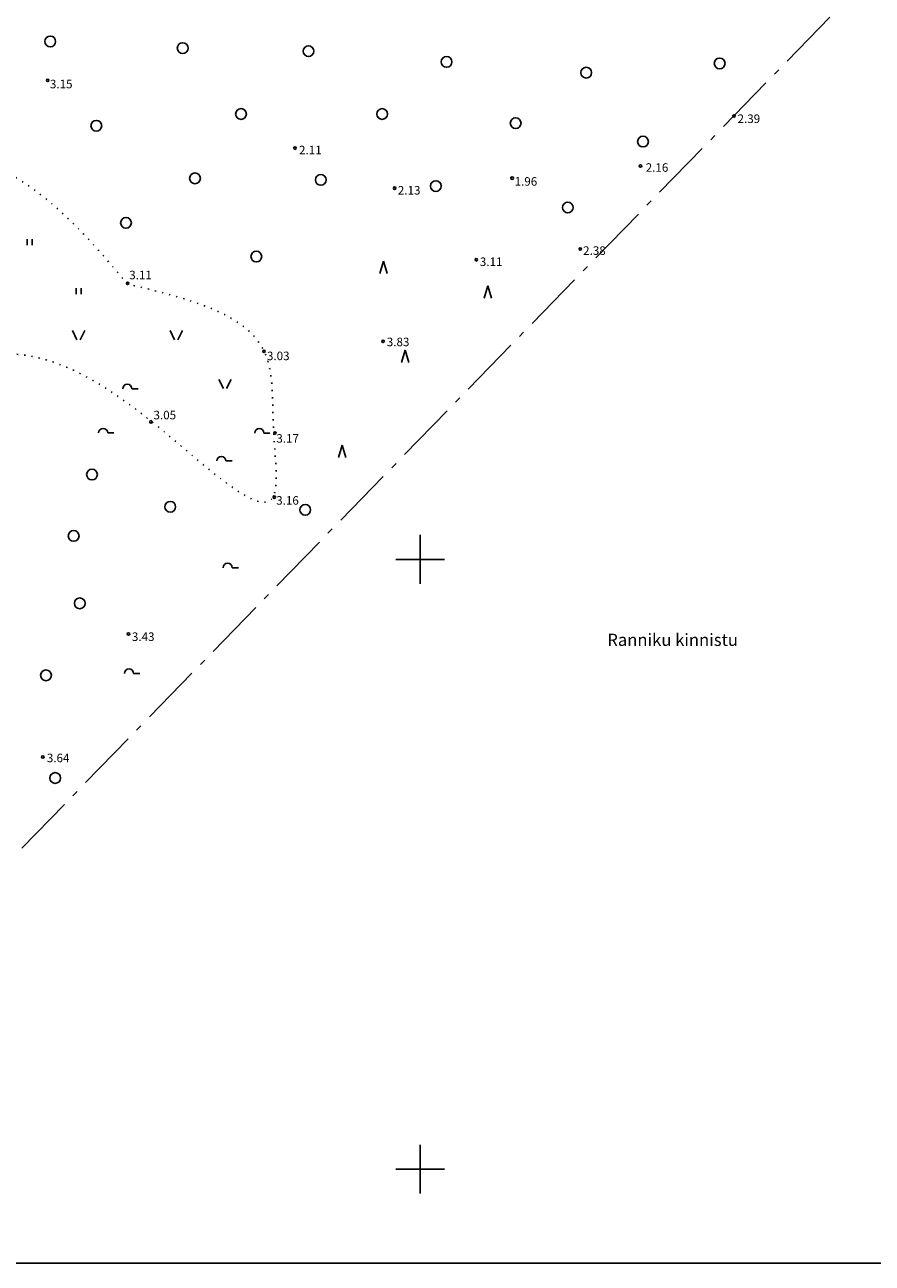
# Model space of a CAD drawing. Units: millimetres. Extents: x 403392 to 404360, y 6493181 to 6493767.
# Drawn here: x 403735 to 403874, y 6493185 to 6493388 of the extents above; entities that cross this region are included whole.
import ezdxf
from ezdxf.enums import TextEntityAlignment as Align

# ---------------------------------------------------------------- set-up
doc = ezdxf.new("R2010")
doc.units = ezdxf.units.MM
doc.header["$LTSCALE"] = 2
doc.linetypes.add('kolvik', pattern=[0.6, 0.1, -0.5])
doc.linetypes.add('piirid', pattern=[7.5, 5, -1, 0.5, -1])
for name, color, linetype in [('Haljastus', 3, 'Continuous'), ('KÕRGUS', 7, 'Continuous'), ('MAPGRID', 7, 'Continuous'), ('Naabrid', 1, 'piirid'), ('Piirid', 1, 'piirid'), ('Raam', 7, 'Continuous')]:
    doc.layers.add(name, color=color, linetype=linetype)
doc.styles.add('italicc', font='italicc.shx')
doc.styles.add('romanc', font='romanc.shx')

# ---------------------------------------------------------------- blocks, each defined once
blk = doc.blocks.new('mets1')
blk.add_circle((0, 0), 0.441)
blk = doc.blocks.new('904')
for q in [(-0.62, 0.48), (0.58, 0.48)]:
    blk.add_line((-0.02, 2.48), q)
blk = doc.blocks.new('902')
blk.add_line((0.76, -0.03), (1.76, -0.03))
at = {"ltscale": 5}
blk.add_arc((0.01, -0.03), 0.75, 0, 180, dxfattribs=at)
blk = doc.blocks.new('41')
for p, q in [((-0.39, -0.5), (-0.39, 0.5)), ((0.41, -0.5), (0.41, 0.5))]:
    blk.add_line(p, q)
blk = doc.blocks.new('908')
for p, q in [((-0.98, 1.51), (-0.26, 0.02)), ((1.02, 1.51), (0.27, 0.02))]:
    blk.add_line(p, q)
blk = doc.blocks.new('cross01')
at = {"linetype": 'Continuous'}
for p, q in [((0, 4), (0, -4)), ((-4, 0), (4, 0))]:
    blk.add_line(p, q, dxfattribs=at)

msp = doc.modelspace()

# ---------------------------------------------------------------- linework, layer by layer
at = {"layer": 'Haljastus', "linetype": 'kolvik'}
msp.add_spline([(403752.03, 6493345.16), (403774.46, 6493334.07), (403776, 6493320.54), (403775.97, 6493310.37), (403755.83, 6493322.73), (403726.49, 6493332.95), (403707.46, 6493324.14), (403681.75, 6493323.84), (403657.31, 6493342.82), (403675.42, 6493356.9), (403691.83, 6493349.05), (403710.89, 6493365.53), (403729, 6493365.04), (403752.03, 6493345.16)], degree=3, dxfattribs=at)
at = {"layer": 'KÕRGUS'}
for centre in [(403738.95, 6493378.55), (403851.45, 6493372.69), (403779.48, 6493367.44), (403836.11, 6493364.51), (403815.08, 6493362.51), (403795.81, 6493360.87), (403826.24, 6493350.89), (403809.2, 6493349.13), (403752.05, 6493345.25), (403793.93, 6493335.74), (403774.42, 6493334.1), (403755.86, 6493322.55), (403776.19, 6493320.71), (403776.08, 6493310.2), (403752.19, 6493287.77), (403738.15, 6493267.61)]:
    msp.add_circle(centre, 0.2, dxfattribs=at)
at = {"layer": 'Piirid'}
msp.add_lwpolyline([(404215.02, 6493698.63), (404231.7, 6493368.89), (404238.03, 6493243.41), (404126.49, 6493254.48), (404059.2, 6493351.58), (404065.72, 6493388.86), (403942.15, 6493403.84), (403888.04, 6493410.41), (403707.15, 6493224.28), (403675.27, 6493278.69), (403644.12, 6493332.69), (403537.27, 6493514.37), (403438.41, 6493695.64), (403432.41, 6493706.64)], dxfattribs=at)
at = {"layer": 'Raam'}
msp.add_lwpolyline([(403391.68, 6493766.58), (404342.77, 6493766.58), (404342.77, 6493184.58), (403391.68, 6493184.58), (403391.68, 6493766.58)], dxfattribs=at)

# ---------------------------------------------------------------- block references
at = {"layer": 'Haljastus', "xscale": 2, "yscale": 2, "zscale": 2}
for p in [(403739.37, 6493384.93), (403761.08, 6493383.84), (403781.7, 6493383.34), (403804.33, 6493381.58), (403827.22, 6493379.82), (403849.09, 6493381.33), (403770.64, 6493373.03), (403793.77, 6493373.03), (403815.65, 6493371.53), (403746.92, 6493371.11), (403836.52, 6493368.51), (403763.09, 6493362.48), (403783.71, 6493362.23), (403802.57, 6493361.22), (403824.2, 6493357.7), (403751.78, 6493355.19), (403773.15, 6493349.66), (403746.21, 6493313.91), (403759.04, 6493308.63), (403781.17, 6493308.13), (403743.2, 6493303.85), (403744.2, 6493292.8), (403738.67, 6493280.99), (403740.18, 6493264.15)]:
    msp.add_blockref('mets1', p, dxfattribs=at)
at = {"layer": 'Haljastus'}
for name, p in [('41', (403736, 6493352)), ('904', (403794.02, 6493346.4)), ('41', (403744, 6493344)), ('904', (403811.12, 6493342.38)), ('908', (403744, 6493336)), ('908', (403760, 6493336)), ('904', (403797.54, 6493331.82)), ('902', (403752, 6493328)), ('908', (403768, 6493328)), ('902', (403748.03, 6493320.76)), ('902', (403773.62, 6493320.74)), ('904', (403787.23, 6493316.24)), ('902', (403767.4, 6493316.17)), ('902', (403768.45, 6493298.66)), ('902', (403752.28, 6493281.32))]:
    msp.add_blockref(name, p, dxfattribs=at)
at = {"layer": 'MAPGRID'}
for p in [(403800, 6493300), (403800, 6493200)]:
    msp.add_blockref('cross01', p, dxfattribs=at)

# ---------------------------------------------------------------- texts
at = {"layer": 'KÕRGUS', "style": 'italicc'}
for s, p in [(' 3.15', (403738.88, 6493378.65)), (' 2.39', (403851.59, 6493372.96)), (' 2.11', (403779.72, 6493367.82)), (' 2.16', (403836.54, 6493364.96)), (' 1.96', (403815.05, 6493362.68)), (' 2.13', (403795.91, 6493361.23)), (' 2.38', (403826.28, 6493351.34)), (' 3.11', (403809.35, 6493349.51)), (' 3.11', (403751.88, 6493347.33)), (' 3.83', (403794.1, 6493336.36)), (' 3.03', (403774.46, 6493334.07)), (' 3.05', (403755.86, 6493324.37)), (' 3.17', (403776, 6493320.54)), (' 3.16', (403775.97, 6493310.37)), (' 3.43', (403752.32, 6493288.02)), (' 3.64', (403738.38, 6493268.14))]:
    msp.add_text(s, height=1.4, dxfattribs=at).set_placement(p, align=Align.TOP_LEFT)
at = {"layer": 'Naabrid', "style": 'romanc'}
msp.add_text('Ranniku kinnistu', height=2, dxfattribs=at).set_placement((403830.67, 6493285.81))

doc.saveas('drawing.dxf')
